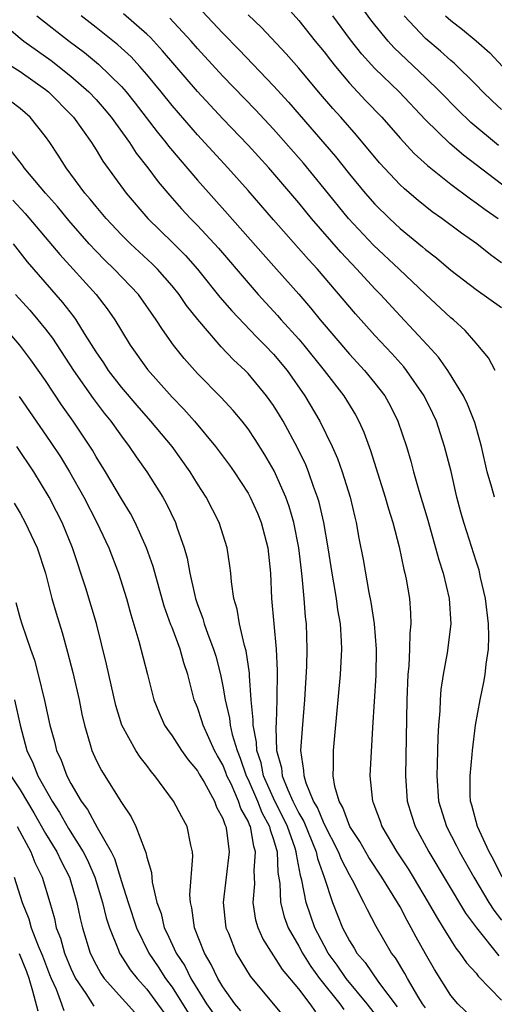
# Model space of a CAD drawing. Units: inches. Extents: x 2637000 to 2640000, y 1476000 to 1479000.
# Drawn here: x 2637379 to 2637416, y 1476465 to 1476543 of the extents above; entities that cross this region are included whole.
import ezdxf

# ---------------------------------------------------------------- set-up
doc = ezdxf.new("R2010")
doc.units = ezdxf.units.IN
doc.header["$MEASUREMENT"] = 0
doc.layers.add('LD26371476_2ft', color=180, linetype='Continuous')

msp = doc.modelspace()

# ---------------------------------------------------------------- linework, layer by layer
at = {"layer": 'LD26371476_2ft'}
for points, elevation in [([(2637399, 1476544.891), (2637401, 1476542.641), (2637402.3, 1476541), (2637403, 1476540.142), (2637403.491, 1476539.491), (2637403.888, 1476539), (2637405, 1476537.685), (2637406.297, 1476536.297), (2637407.546, 1476535), (2637409, 1476533.331), (2637410.12, 1476532.12), (2637411.17, 1476531.17), (2637413, 1476529.712), (2637414.543, 1476528.543), (2637415, 1476528.245), (2637415.708, 1476527.708), (2637416.743, 1476527)], 9164), ([(2637416.766, 1476532.766), (2637414.586, 1476534.586), (2637413.565, 1476535.565), (2637412.17, 1476537), (2637411, 1476538.132), (2637409.516, 1476539.516), (2637408.496, 1476540.496), (2637408.045, 1476541), (2637407, 1476542.279), (2637406.685, 1476542.685), (2637405.036, 1476545)], 9160), ([(2637416.438, 1476505), (2637416.245, 1476505.755), (2637415.871, 1476507), (2637415.418, 1476509), (2637414.886, 1476510.886), (2637414.323, 1476512.323), (2637413.995, 1476513), (2637412.756, 1476515), (2637412.038, 1476516.038), (2637411.163, 1476517), (2637409, 1476519.308), (2637407.439, 1476521), (2637407, 1476521.441), (2637405.572, 1476523), (2637404.326, 1476524.326), (2637402.01, 1476527), (2637401.548, 1476527.548), (2637401, 1476528.236), (2637398.638, 1476531), (2637397, 1476532.789), (2637395, 1476534.87), (2637393, 1476537.021), (2637390.246, 1476540.246), (2637389.281, 1476541.281), (2637389, 1476541.546), (2637387.158, 1476543.158)], 9172), ([(2637393.366, 1476543.366), (2637395, 1476541.623), (2637396.303, 1476540.303), (2637399, 1476537.479), (2637400.189, 1476536.189), (2637403.895, 1476531.895), (2637405, 1476530.492), (2637406.237, 1476529), (2637407, 1476528.125), (2637408.151, 1476527), (2637409, 1476526.216), (2637410.764, 1476524.764), (2637411, 1476524.55), (2637411.879, 1476523.879), (2637413, 1476522.913), (2637415, 1476521.391), (2637417, 1476519.958)], 9168), ([(2637417, 1476523.498), (2637416.126, 1476524.126), (2637415.064, 1476525), (2637413.841, 1476525.841), (2637412.286, 1476527), (2637411.533, 1476527.533), (2637410.426, 1476528.426), (2637409.342, 1476529.342), (2637409, 1476529.665), (2637407.378, 1476531.378), (2637405.566, 1476533.566), (2637404.312, 1476535), (2637403.688, 1476535.688), (2637402.563, 1476537), (2637401, 1476538.862), (2637399.996, 1476539.996), (2637398.066, 1476542.066), (2637397, 1476543.087)], 9166), ([(2637377, 1476542.928), (2637379, 1476541.241), (2637379.305, 1476541), (2637381.462, 1476539.461), (2637383, 1476538.243), (2637384.422, 1476537), (2637385, 1476536.382), (2637385.648, 1476535.648), (2637386.183, 1476535), (2637387.63, 1476533), (2637388.164, 1476532.164), (2637389.087, 1476531), (2637389.901, 1476529.901), (2637390.819, 1476528.819), (2637391.754, 1476527.754), (2637392.451, 1476527), (2637393, 1476526.44), (2637394.651, 1476524.651), (2637397, 1476521.904), (2637397.798, 1476521), (2637399.329, 1476519.329), (2637399.607, 1476519), (2637401, 1476517.457), (2637401.389, 1476517), (2637402.995, 1476515), (2637404.549, 1476513), (2637405.484, 1476511.484), (2637405.75, 1476511), (2637406.136, 1476510.136), (2637406.674, 1476508.674), (2637407.829, 1476505), (2637408.074, 1476504.074), (2637408.426, 1476503), (2637408.931, 1476501.068), (2637409.295, 1476499.295), (2637409.381, 1476499), (2637409.478, 1476498.522), (2637409.734, 1476497), (2637409.827, 1476495.827), (2637409.848, 1476495), (2637409.755, 1476494.245), (2637409.745, 1476493), (2637409.689, 1476491.689), (2637409.608, 1476491), (2637409.522, 1476489), (2637409.421, 1476483), (2637409.565, 1476481), (2637409.893, 1476479.893), (2637410.178, 1476479), (2637411.253, 1476477), (2637414.158, 1476472.158), (2637415.025, 1476471), (2637416.782, 1476468.782)], 9178), ([(2637380.333, 1476543), (2637382.868, 1476541), (2637384.089, 1476540.089), (2637385.189, 1476539.189), (2637387, 1476537.419), (2637387.368, 1476537), (2637388.094, 1476536.094), (2637389.83, 1476533.83), (2637390.513, 1476533), (2637390.719, 1476532.719), (2637391.627, 1476531.627), (2637393, 1476530.025), (2637395.375, 1476527.375), (2637398.179, 1476524.179), (2637399.248, 1476523), (2637401, 1476521.014), (2637401.937, 1476519.937), (2637402.69, 1476519), (2637405, 1476516.286), (2637406.188, 1476515), (2637407, 1476514.005), (2637407.78, 1476513), (2637408.219, 1476512.219), (2637408.829, 1476511), (2637409.499, 1476509), (2637409.842, 1476507.842), (2637410.061, 1476507), (2637410.473, 1476505.527), (2637411.179, 1476503.179), (2637411.802, 1476501), (2637412.049, 1476500.049), (2637412.388, 1476499), (2637412.863, 1476497), (2637412.996, 1476495), (2637412.709, 1476492.709), (2637412.39, 1476491), (2637412.204, 1476489.796), (2637412.149, 1476489), (2637412.129, 1476488.129), (2637412.031, 1476487), (2637411.973, 1476486.027), (2637411.931, 1476483.931), (2637411.89, 1476483), (2637412.034, 1476481), (2637412.65, 1476479), (2637413.458, 1476477.458), (2637413.678, 1476477), (2637414.817, 1476475), (2637415.997, 1476473), (2637416.388, 1476472.388), (2637417, 1476471.583)], 9176), ([(2637417.066, 1476475), (2637416.379, 1476476.379), (2637416.037, 1476477), (2637415.115, 1476479), (2637414.67, 1476480.67), (2637414.564, 1476481), (2637414.533, 1476481.467), (2637414.516, 1476483), (2637414.688, 1476484.688), (2637414.704, 1476485), (2637414.952, 1476487), (2637415.318, 1476489), (2637415.611, 1476490.389), (2637415.72, 1476491), (2637415.799, 1476491.799), (2637415.971, 1476493), (2637415.995, 1476494.005), (2637415.965, 1476495), (2637415.728, 1476497), (2637415.351, 1476498.649), (2637415.235, 1476499.235), (2637415, 1476499.93), (2637414.261, 1476502.261), (2637414.03, 1476503), (2637413.802, 1476503.802), (2637413.485, 1476505), (2637413.017, 1476507.017), (2637412.515, 1476509), (2637411.864, 1476511), (2637411.591, 1476511.591), (2637410.905, 1476513), (2637409.508, 1476515), (2637409.283, 1476515.283), (2637408.335, 1476516.335), (2637407, 1476517.758), (2637405.472, 1476519.472), (2637402.481, 1476523), (2637401.768, 1476523.769), (2637399, 1476526.883), (2637397, 1476529.209), (2637395.396, 1476531), (2637393, 1476533.597), (2637391, 1476535.913), (2637390.132, 1476537), (2637389, 1476538.377), (2637388.458, 1476539), (2637387.758, 1476539.758), (2637386.717, 1476540.717), (2637385, 1476542.083), (2637383.808, 1476543)], 9174), ([(2637416.515, 1476515), (2637415.986, 1476515.986), (2637415.143, 1476517), (2637415, 1476517.143), (2637414.144, 1476518.144), (2637413.205, 1476519), (2637413, 1476519.164), (2637411, 1476521.019), (2637408.921, 1476523), (2637406.889, 1476524.889), (2637404.921, 1476527), (2637403, 1476529.372), (2637401.362, 1476531.362), (2637399, 1476534.038), (2637397.572, 1476535.572), (2637395, 1476538.24), (2637393, 1476540.417), (2637392.493, 1476541), (2637390.811, 1476542.811)], 9170), ([(2637420.55, 1476527), (2637414, 1476531.999), (2637412.919, 1476532.919), (2637411, 1476534.798), (2637408.926, 1476537), (2637407, 1476538.845), (2637405.974, 1476539.974), (2637405.094, 1476541.094), (2637403.676, 1476543)], 9162), ([(2637417, 1476535.605), (2637416.275, 1476536.275), (2637415.521, 1476537), (2637415, 1476537.537), (2637413.256, 1476539.256), (2637413, 1476539.462), (2637412.196, 1476540.197), (2637411, 1476541.209), (2637409.317, 1476543)], 9158), ([(2637412.589, 1476543), (2637413, 1476542.629), (2637413.917, 1476541.917), (2637415, 1476541.019), (2637416.069, 1476540.069), (2637417.088, 1476539)], 9156), ([(2637377.523, 1476539.523), (2637379, 1476538.6), (2637381, 1476537.185), (2637381.229, 1476537), (2637383.112, 1476535.112), (2637383.215, 1476535), (2637384.63, 1476533), (2637385, 1476532.414), (2637385.527, 1476531.527), (2637387.376, 1476529), (2637389.089, 1476527), (2637391, 1476525.132), (2637392.062, 1476524.062), (2637392.996, 1476523), (2637394.777, 1476520.776), (2637395.704, 1476519.704), (2637397.66, 1476517.66), (2637398.328, 1476517), (2637399, 1476516.289), (2637400.08, 1476515), (2637401.487, 1476513), (2637402.674, 1476511), (2637403.642, 1476509), (2637404.055, 1476508.055), (2637404.423, 1476507), (2637405.049, 1476505), (2637405.421, 1476503.421), (2637405.534, 1476503), (2637405.751, 1476501.751), (2637406.074, 1476500.074), (2637406.536, 1476497.464), (2637406.691, 1476496.691), (2637406.941, 1476495), (2637407.102, 1476493), (2637407.081, 1476490.919), (2637406.811, 1476486.812), (2637406.615, 1476483), (2637406.782, 1476481.218), (2637406.819, 1476481), (2637406.881, 1476480.881), (2637407, 1476480.526), (2637407.42, 1476479.42), (2637407.556, 1476479), (2637408.746, 1476477), (2637409.643, 1476475.643), (2637410.033, 1476475), (2637411.226, 1476473), (2637411.863, 1476471.863), (2637412.407, 1476471), (2637413, 1476470.011), (2637413.389, 1476469.389), (2637413.724, 1476469), (2637414.24, 1476468.24), (2637415, 1476467.401), (2637415.171, 1476467.171), (2637417, 1476465.282)], 9180), ([(2637415.312, 1476463.312), (2637413.559, 1476465), (2637413, 1476465.656), (2637411.708, 1476467.708), (2637411, 1476468.936), (2637410.263, 1476470.263), (2637409.883, 1476471), (2637409.559, 1476471.559), (2637409, 1476472.638), (2637408.796, 1476473), (2637407.557, 1476475), (2637406.533, 1476476.533), (2637405.815, 1476477.815), (2637405.03, 1476479), (2637404.49, 1476480.49), (2637404.186, 1476481), (2637403.842, 1476482.158), (2637403.708, 1476483), (2637403.746, 1476483.746), (2637403.727, 1476485), (2637403.848, 1476486.152), (2637404.29, 1476491), (2637404.393, 1476493), (2637404.379, 1476493.621), (2637404.283, 1476495), (2637404.09, 1476496.09), (2637403.982, 1476497), (2637403.777, 1476498.223), (2637403.626, 1476499), (2637403.312, 1476501), (2637402.975, 1476503), (2637402.603, 1476504.603), (2637402.484, 1476505), (2637402.166, 1476505.835), (2637401.762, 1476507), (2637401.546, 1476507.546), (2637400.897, 1476508.897), (2637399.758, 1476511), (2637399.477, 1476511.477), (2637399, 1476512.243), (2637398.461, 1476513), (2637397, 1476514.768), (2637396.773, 1476515), (2637395.845, 1476515.845), (2637394.874, 1476516.874), (2637393.019, 1476519.019), (2637392.131, 1476520.131), (2637391.544, 1476521), (2637391, 1476521.676), (2637389.846, 1476523), (2637389.421, 1476523.421), (2637387.707, 1476525), (2637387, 1476525.705), (2637385.791, 1476527), (2637385, 1476527.941), (2637384.529, 1476528.529), (2637384.119, 1476529), (2637382.634, 1476531), (2637382.008, 1476532.008), (2637381.341, 1476533), (2637381, 1476533.478), (2637379.789, 1476535), (2637379, 1476535.689), (2637378.251, 1476536.25)], 9182), ([(2637411, 1476464.668), (2637410.777, 1476465), (2637410.397, 1476465.603), (2637409.57, 1476467), (2637409.373, 1476467.373), (2637408.627, 1476468.627), (2637408.33, 1476469), (2637407.103, 1476471.103), (2637406.412, 1476472.412), (2637406.143, 1476473), (2637405.25, 1476474.75), (2637405, 1476475.182), (2637404.375, 1476476.375), (2637404.144, 1476477), (2637403, 1476479.2), (2637402.482, 1476480.482), (2637402.172, 1476481), (2637401.579, 1476482.421), (2637401.415, 1476483), (2637401.411, 1476483.411), (2637401.17, 1476485), (2637401.285, 1476486.715), (2637401.482, 1476489), (2637401.641, 1476491.641), (2637401.665, 1476493), (2637401.603, 1476495), (2637401.535, 1476495.536), (2637401.429, 1476497), (2637401.279, 1476498.721), (2637401.205, 1476499.205), (2637401.012, 1476501), (2637400.621, 1476503), (2637400.25, 1476504.25), (2637399.976, 1476505), (2637399.063, 1476507.063), (2637398.332, 1476508.332), (2637397.559, 1476509.559), (2637397, 1476510.388), (2637396.524, 1476511), (2637395.831, 1476511.832), (2637394.87, 1476512.87), (2637393, 1476514.75), (2637391.944, 1476515.944), (2637391.112, 1476517), (2637390.229, 1476518.229), (2637389.751, 1476519), (2637388.336, 1476521), (2637386.433, 1476523), (2637385.7, 1476523.7), (2637385, 1476524.415), (2637384.459, 1476525), (2637382.843, 1476526.844), (2637381.943, 1476527.942), (2637381.012, 1476529), (2637379.326, 1476531), (2637379.196, 1476531.196), (2637378.319, 1476532.318)], 9184), ([(2637378.439, 1476528.439), (2637379.402, 1476527.402), (2637382.149, 1476524.149), (2637384.998, 1476521), (2637385.874, 1476519.874), (2637386.476, 1476519), (2637387, 1476518.115), (2637387.691, 1476517), (2637389.063, 1476515.063), (2637391, 1476512.888), (2637391.937, 1476511.937), (2637392.765, 1476511), (2637394.43, 1476509), (2637395.528, 1476507.528), (2637395.898, 1476507), (2637397, 1476505.315), (2637397.173, 1476505), (2637397.729, 1476503.729), (2637398.029, 1476503), (2637398.563, 1476501), (2637398.766, 1476499), (2637398.851, 1476497), (2637399.219, 1476493), (2637399.306, 1476491.306), (2637399.269, 1476489), (2637399.209, 1476487.21), (2637399.184, 1476486.816), (2637399.25, 1476485), (2637399.626, 1476483.626), (2637399.689, 1476483), (2637400.126, 1476481.874), (2637400.529, 1476481), (2637401, 1476480.04), (2637401.389, 1476479.389), (2637402.376, 1476477), (2637402.472, 1476476.472), (2637402.993, 1476475), (2637403.665, 1476473), (2637404.457, 1476471), (2637405, 1476469.961), (2637405.38, 1476469.38), (2637405.589, 1476469), (2637406.25, 1476468.25), (2637407.29, 1476466.71), (2637408.754, 1476464.754)], 9186), ([(2637407.536, 1476463.536), (2637406.405, 1476465), (2637404.753, 1476467), (2637404.036, 1476468.036), (2637403.331, 1476469), (2637403, 1476469.601), (2637402.271, 1476471), (2637401.571, 1476473), (2637401.241, 1476474.758), (2637401.131, 1476475.131), (2637400.808, 1476476.808), (2637400.801, 1476477), (2637400.716, 1476477.284), (2637400.105, 1476479), (2637399.748, 1476479.748), (2637399.098, 1476481), (2637398.219, 1476483), (2637398.019, 1476484.019), (2637397.682, 1476485), (2637397.662, 1476485.662), (2637397.393, 1476487), (2637397.404, 1476487.404), (2637397.246, 1476489), (2637397.104, 1476490.897), (2637397.1, 1476491.1), (2637396.852, 1476492.852), (2637396.724, 1476493.276), (2637396.327, 1476495), (2637396.14, 1476496.14), (2637395.869, 1476497), (2637395.678, 1476498.321), (2637395.631, 1476499), (2637395.562, 1476499.563), (2637395.344, 1476501), (2637394.705, 1476503), (2637393.679, 1476505), (2637393, 1476506.041), (2637392.414, 1476507), (2637390.991, 1476509), (2637389.322, 1476511), (2637388.231, 1476512.23), (2637387, 1476513.673), (2637385.981, 1476515), (2637385.602, 1476515.602), (2637385, 1476516.48), (2637384.081, 1476517.919), (2637383.418, 1476519), (2637383.247, 1476519.247), (2637382.374, 1476520.375), (2637379.587, 1476523.587), (2637378.479, 1476525)], 9188), ([(2637378.645, 1476521), (2637379.76, 1476519.76), (2637380.409, 1476519), (2637381, 1476518.264), (2637381.548, 1476517.548), (2637383.225, 1476515), (2637384.777, 1476512.777), (2637385.637, 1476511.637), (2637386.159, 1476511), (2637387, 1476509.799), (2637387.62, 1476509), (2637388.173, 1476508.173), (2637389.001, 1476507), (2637390.26, 1476505), (2637390.529, 1476504.529), (2637391.263, 1476503), (2637391.376, 1476502.624), (2637391.939, 1476501), (2637392.181, 1476500.181), (2637392.389, 1476499), (2637392.782, 1476497.218), (2637392.842, 1476497), (2637393, 1476496.525), (2637393.42, 1476495.42), (2637393.53, 1476495), (2637393.815, 1476494.185), (2637394.279, 1476493), (2637394.446, 1476492.446), (2637394.814, 1476491), (2637395, 1476490.068), (2637395.18, 1476489), (2637395.539, 1476487.539), (2637395.587, 1476487), (2637395.74, 1476486.26), (2637396.124, 1476485), (2637396.377, 1476484.377), (2637396.849, 1476483), (2637397, 1476482.691), (2637397.739, 1476481), (2637398.091, 1476480.091), (2637398.69, 1476479), (2637398.734, 1476478.734), (2637399, 1476477.962), (2637399.288, 1476477), (2637399.349, 1476475.349), (2637399.501, 1476474.499), (2637399.559, 1476473), (2637399.848, 1476471.848), (2637400.172, 1476471), (2637401, 1476469.547), (2637401.284, 1476469), (2637401.939, 1476467.939), (2637402.641, 1476467), (2637404.235, 1476465), (2637404.551, 1476464.551)], 9190), ([(2637402.347, 1476464.347), (2637401.897, 1476465), (2637401, 1476466.169), (2637399.704, 1476467.704), (2637398.158, 1476470.158), (2637397.799, 1476471), (2637397.608, 1476471.608), (2637397.402, 1476473), (2637397.529, 1476474.471), (2637397.486, 1476475.486), (2637397.589, 1476477), (2637397.438, 1476477.438), (2637397.179, 1476479), (2637397.115, 1476479.115), (2637397, 1476479.413), (2637396.422, 1476480.422), (2637396.243, 1476481), (2637395.65, 1476482.35), (2637395.332, 1476483), (2637395.247, 1476483.247), (2637395, 1476483.857), (2637394.577, 1476484.578), (2637394.354, 1476485), (2637393.441, 1476487), (2637393.346, 1476487.346), (2637393, 1476488.389), (2637392.746, 1476489), (2637392.244, 1476491), (2637391.926, 1476491.926), (2637391.628, 1476493), (2637391, 1476494.691), (2637390.907, 1476494.907), (2637390.383, 1476496.383), (2637389.51, 1476499.51), (2637388.986, 1476501), (2637388.091, 1476503), (2637387.714, 1476503.714), (2637387, 1476504.87), (2637385.74, 1476507), (2637385, 1476508.185), (2637384.704, 1476508.704), (2637383.194, 1476511), (2637382.281, 1476512.281), (2637381, 1476514.195), (2637379.841, 1476515.84), (2637378.972, 1476517), (2637377.235, 1476519)], 9192), ([(2637378.932, 1476512.932), (2637381.384, 1476509.384), (2637382.178, 1476508.178), (2637382.895, 1476507), (2637384.04, 1476505), (2637385.069, 1476503), (2637385.996, 1476501), (2637386.766, 1476499), (2637387.398, 1476497), (2637387.737, 1476495.737), (2637388.37, 1476493.63), (2637389.062, 1476491), (2637389.559, 1476489), (2637389.974, 1476487.974), (2637390.404, 1476487), (2637390.637, 1476486.637), (2637391, 1476486.146), (2637391.739, 1476485), (2637392.26, 1476484.26), (2637393, 1476483.374), (2637393.129, 1476483.129), (2637393.52, 1476482.48), (2637394.339, 1476481), (2637394.517, 1476480.517), (2637395, 1476479.635), (2637395.151, 1476479.151), (2637395.236, 1476479), (2637395.303, 1476478.697), (2637395.494, 1476477), (2637395.043, 1476473), (2637395.215, 1476471.215), (2637395.252, 1476471), (2637395.442, 1476470.558), (2637396.053, 1476469), (2637397.164, 1476467.164), (2637399.888, 1476463.888)], 9194), ([(2637396.435, 1476464.435), (2637395.942, 1476465), (2637395, 1476466.342), (2637394.613, 1476467), (2637394.093, 1476468.093), (2637393.544, 1476469), (2637392.764, 1476471), (2637392.563, 1476472.563), (2637392.444, 1476473), (2637392.403, 1476473.597), (2637392.638, 1476476.638), (2637392.613, 1476477), (2637392.478, 1476477.522), (2637392.197, 1476479), (2637391.762, 1476479.762), (2637391.117, 1476481), (2637389.633, 1476483), (2637389.339, 1476483.338), (2637389, 1476483.801), (2637388.466, 1476484.466), (2637388.133, 1476485), (2637387.042, 1476487), (2637386.55, 1476488.55), (2637385.812, 1476491.813), (2637385.027, 1476495.027), (2637384.188, 1476497.812), (2637383.124, 1476501), (2637382.31, 1476503), (2637381.869, 1476503.869), (2637381.288, 1476505), (2637380.074, 1476507), (2637378.745, 1476509)], 9196), ([(2637378.53, 1476504.53), (2637379, 1476503.734), (2637379.404, 1476503), (2637380.336, 1476501), (2637380.992, 1476499), (2637381.503, 1476497), (2637381.837, 1476495.837), (2637382.317, 1476494.317), (2637382.75, 1476492.75), (2637383.156, 1476491.156), (2637383.657, 1476489), (2637383.873, 1476487.873), (2637384.075, 1476487), (2637384.537, 1476485.463), (2637384.662, 1476485), (2637385, 1476484.24), (2637385.419, 1476483.419), (2637386.96, 1476480.96), (2637387, 1476480.876), (2637387.762, 1476479.762), (2637388.134, 1476479), (2637388.808, 1476477.192), (2637388.932, 1476476.932), (2637389, 1476476.577), (2637389.362, 1476475.362), (2637389.416, 1476474.584), (2637389.795, 1476473), (2637390.13, 1476472.13), (2637390.385, 1476471), (2637390.596, 1476470.596), (2637391.325, 1476469), (2637391.992, 1476467.992), (2637392.489, 1476467), (2637393.716, 1476465), (2637394.248, 1476464.248)], 9198), ([(2637378.669, 1476496.669), (2637379, 1476495.424), (2637379.127, 1476495), (2637379.815, 1476493), (2637380.133, 1476492.132), (2637380.433, 1476491), (2637380.937, 1476488.937), (2637381.341, 1476487), (2637381.705, 1476485.705), (2637381.865, 1476485), (2637382.231, 1476484.231), (2637382.679, 1476483), (2637383, 1476482.387), (2637383.828, 1476481), (2637384.327, 1476480.327), (2637385.094, 1476478.905), (2637386.18, 1476477), (2637386.453, 1476476.453), (2637387, 1476474.648), (2637387.521, 1476473), (2637388.176, 1476471), (2637389.165, 1476469), (2637389.904, 1476467.903), (2637390.489, 1476467), (2637391, 1476466.301), (2637392.278, 1476464.278)], 9200), ([(2637378.561, 1476489), (2637378.995, 1476487), (2637379.531, 1476485), (2637380.006, 1476484.006), (2637380.406, 1476483), (2637381.526, 1476481), (2637382.097, 1476480.097), (2637382.826, 1476478.826), (2637383.981, 1476477), (2637384.328, 1476476.328), (2637384.903, 1476475), (2637385.509, 1476473), (2637385.786, 1476471.786), (2637386.047, 1476471), (2637386.778, 1476469.222), (2637386.855, 1476469), (2637386.906, 1476468.906), (2637387.684, 1476467.684), (2637388.232, 1476467), (2637389, 1476466.158), (2637389.854, 1476465), (2637391, 1476463.406)], 9202), ([(2637378.257, 1476483), (2637379, 1476481.892), (2637380.082, 1476480.082), (2637381, 1476478.449), (2637381.888, 1476477), (2637382.249, 1476476.249), (2637382.911, 1476475), (2637383.487, 1476473), (2637383.735, 1476471.735), (2637383.916, 1476471), (2637384.539, 1476469), (2637385, 1476468.066), (2637385.38, 1476467.38), (2637385.647, 1476467), (2637389, 1476463.263)], 9204), ([(2637378.772, 1476479), (2637379.834, 1476477), (2637380.159, 1476476.159), (2637380.75, 1476475), (2637381.359, 1476473), (2637381.721, 1476471.721), (2637381.859, 1476471), (2637382.178, 1476470.178), (2637382.501, 1476469), (2637383, 1476467.769), (2637383.369, 1476467), (2637384.181, 1476465.819), (2637384.812, 1476464.812)], 9206), ([(2637378.521, 1476475), (2637379.175, 1476473), (2637379.696, 1476471.696), (2637379.876, 1476471), (2637380.418, 1476469.582), (2637380.773, 1476468.773), (2637381, 1476468.137), (2637381.319, 1476467.319), (2637381.45, 1476467), (2637381.848, 1476466.152), (2637382.28, 1476465), (2637382.463, 1476464.463)], 9208), ([(2637380.415, 1476464.415), (2637380.006, 1476465.994), (2637379.716, 1476467), (2637379.527, 1476467.527), (2637378.942, 1476468.942)], 9210)]:
    msp.add_lwpolyline(points, dxfattribs=dict(at, elevation=elevation))

doc.saveas('drawing.dxf')
